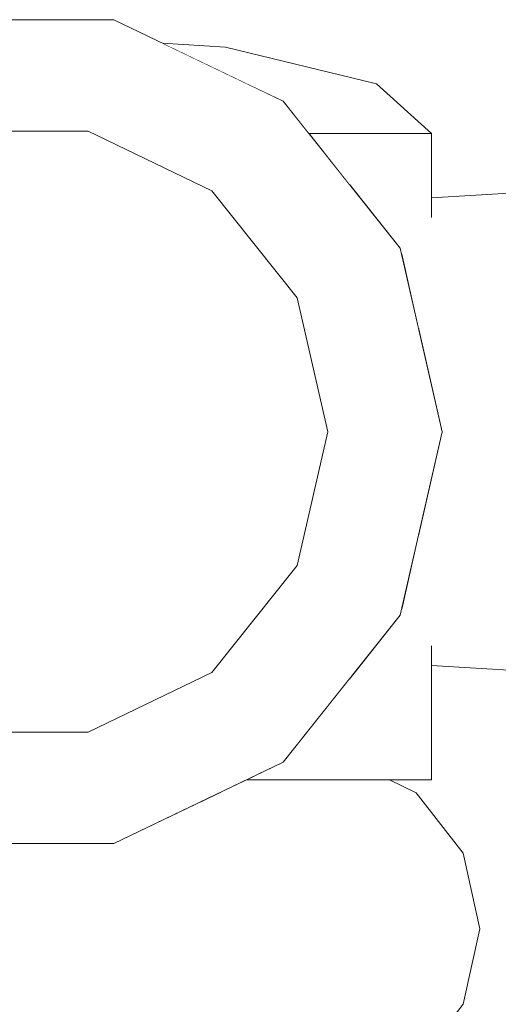
# Model space of a CAD drawing. Units: metres. Extents: x -6 to 275, y -11 to 35.
# Drawn here: x 1 to 1, y 11 to 11 of the extents above; entities that cross this region are included whole.
import ezdxf

# ---------------------------------------------------------------- set-up
doc = ezdxf.new("R2010")
doc.units = ezdxf.units.M
doc.header["$MEASUREMENT"] = 0
doc.set_wipeout_variables(frame=1)
doc.linetypes.add('Wipeout_Contour', pattern=[1, 0, -1])
doc.layers.add('Interior - Furniture', color=7, linetype='Continuous')
doc.layers.add('Interior - Furniture _Kalem_No__1', color=7, linetype='Continuous', lineweight=13)

msp = doc.modelspace()

# ---------------------------------------------------------------- wipeouts: each hides what was drawn before it
at = {"color": 0, "linetype": 'Wipeout_Contour', "lineweight": 0, "ltscale": 42.520612}
msp.add_wipeout([(1.395566, 10.680732), (1.394295, 10.680814), (1.39441, 10.680759), (1.394745, 10.680732)], dxfattribs=at).dxf.layer = 'Interior - Furniture'
at = {"color": 0, "linetype": 'Wipeout_Contour', "lineweight": 0, "ltscale": 74.88957}
msp.add_wipeout([(1.399709, 10.679), (1.398068, 10.679), (1.398068, 10.677958), (1.39908, 10.676688), (1.399111, 10.676555), (1.399181, 10.676746), (1.399709, 10.67731)], dxfattribs=at).dxf.layer = 'Interior - Furniture'
at = {"color": 0, "linetype": 'Wipeout_Contour', "lineweight": 0, "ltscale": 43.245794}
msp.add_wipeout([(1.399922, 10.673), (1.399446, 10.670914), (1.412985, 10.670542), (1.412985, 10.673)], dxfattribs=at).dxf.layer = 'Interior - Furniture'
at = {"color": 0, "linetype": 'Wipeout_Contour', "lineweight": 0, "ltscale": 76.086767}
msp.add_wipeout([(1.398068, 10.666), (1.399709, 10.666), (1.399709, 10.66869), (1.399181, 10.669254), (1.399111, 10.669445), (1.39908, 10.669312), (1.398068, 10.668042)], dxfattribs=at).dxf.layer = 'Interior - Furniture'

# ---------------------------------------------------------------- next in the draw order: wipeouts: each hides what was drawn before it
at = {"color": 0, "linetype": 'Wipeout_Contour', "lineweight": 0, "ltscale": 31.886284}
msp.add_wipeout([(1.39441, 10.680759), (1.394466, 10.680732), (1.394745, 10.680732)], dxfattribs=at).dxf.layer = 'Interior - Furniture'
at = {"color": 0, "linetype": 'Wipeout_Contour', "lineweight": 0, "ltscale": 32.771434}
msp.add_wipeout([(1.398068, 10.679), (1.397237, 10.679), (1.398068, 10.677958)], dxfattribs=at).dxf.layer = 'Interior - Furniture'
at = {"color": 0, "linetype": 'Wipeout_Contour', "lineweight": 0, "ltscale": 42.956287}
msp.add_wipeout([(1.399446, 10.675086), (1.399922, 10.673), (1.412985, 10.673), (1.412985, 10.675458)], dxfattribs=at).dxf.layer = 'Interior - Furniture'
at = {"color": 0, "linetype": 'Wipeout_Contour', "lineweight": 0, "ltscale": 54.162764}
msp.add_wipeout([(1.412985, 10.66857), (1.399181, 10.669254), (1.399709, 10.66869), (1.399709, 10.668296), (1.412985, 10.667476)], dxfattribs=at).dxf.layer = 'Interior - Furniture'
at = {"color": 0, "linetype": 'Wipeout_Contour', "lineweight": 0, "ltscale": 42.205547}
msp.add_wipeout([(1.395986, 10.666), (1.398068, 10.666), (1.398068, 10.668042), (1.396722, 10.666354)], dxfattribs=at).dxf.layer = 'Interior - Furniture'

# ---------------------------------------------------------------- next in the draw order: linework, layer by layer
at = {"layer": 'Interior - Furniture _Kalem_No__1', "color": 0, "linetype": 'Continuous', "lineweight": 13}
msp.add_line((1.399709, 10.668296), (1.412985, 10.667476), dxfattribs=at)

# ---------------------------------------------------------------- next in the draw order: wipeouts: each hides what was drawn before it
at = {"color": 0, "linetype": 'Wipeout_Contour', "lineweight": 0, "ltscale": 43.124946}
msp.add_wipeout([(1.397177, 10.68), (1.398599, 10.68), (1.395566, 10.680732), (1.394745, 10.680732)], dxfattribs=at).dxf.layer = 'Interior - Furniture'
at = {"color": 0, "linetype": 'Wipeout_Contour', "lineweight": 0, "ltscale": 64.493604}
msp.add_wipeout([(1.399111, 10.676555), (1.399446, 10.675086), (1.412985, 10.675458), (1.412985, 10.675845), (1.412985, 10.67743), (1.399181, 10.676746)], dxfattribs=at).dxf.layer = 'Interior - Furniture'
at = {"color": 0, "linetype": 'Wipeout_Contour', "lineweight": 0, "ltscale": 64.815376}
msp.add_wipeout([(1.399111, 10.669445), (1.399181, 10.669254), (1.412985, 10.66857), (1.412985, 10.670155), (1.412985, 10.670542), (1.399446, 10.670914)], dxfattribs=at).dxf.layer = 'Interior - Furniture'
at = {"color": 0, "linetype": 'Wipeout_Contour', "lineweight": 0, "ltscale": 54.337146}
msp.add_wipeout([(1.398068, 10.666), (1.397391, 10.666), (1.397819, 10.665736), (1.399399, 10.665736), (1.398866, 10.666)], dxfattribs=at).dxf.layer = 'Interior - Furniture'

# ---------------------------------------------------------------- next in the draw order: linework, layer by layer
at = {"layer": 'Interior - Furniture _Kalem_No__1', "color": 0, "linetype": 'Continuous', "lineweight": 13}
for q in [(1.399709, 10.66869), (1.398068, 10.666)]:
    msp.add_line((1.399709, 10.666), q, dxfattribs=at)

# ---------------------------------------------------------------- next in the draw order: wipeouts: each hides what was drawn before it
at = {"color": 0, "linetype": 'Wipeout_Contour', "lineweight": 0, "ltscale": 43.150294}
msp.add_wipeout([(1.394745, 10.680732), (1.394466, 10.680732), (1.395986, 10.68), (1.397177, 10.68)], dxfattribs=at).dxf.layer = 'Interior - Furniture'
at = {"color": 0, "linetype": 'Wipeout_Contour', "lineweight": 0, "ltscale": 64.69848}
msp.add_wipeout([(1.399181, 10.676746), (1.412985, 10.67743), (1.412985, 10.678126), (1.412985, 10.678524), (1.399709, 10.677704), (1.399709, 10.67731)], dxfattribs=at).dxf.layer = 'Interior - Furniture'
at = {"color": 0, "linetype": 'Wipeout_Contour', "lineweight": 0, "ltscale": 43.053822}
msp.add_wipeout([(1.395986, 10.666), (1.395438, 10.665736), (1.397819, 10.665736), (1.397391, 10.666)], dxfattribs=at).dxf.layer = 'Interior - Furniture'

# ---------------------------------------------------------------- next in the draw order: linework, layer by layer
at = {"layer": 'Interior - Furniture _Kalem_No__1', "color": 0, "linetype": 'Continuous', "lineweight": 13}
msp.add_line((1.399709, 10.677704), (1.412985, 10.678524), dxfattribs=at)

# ---------------------------------------------------------------- next in the draw order: wipeouts: each hides what was drawn before it
at = {"color": 0, "linetype": 'Wipeout_Contour', "lineweight": 0, "ltscale": 43.11407}
msp.add_wipeout([(1.398068, 10.679), (1.399709, 10.679), (1.398599, 10.68), (1.397177, 10.68)], dxfattribs=at).dxf.layer = 'Interior - Furniture'
at = {"color": 0, "linetype": 'Wipeout_Contour', "lineweight": 0, "ltscale": 43.057853}
msp.add_wipeout([(1.397819, 10.665736), (1.398579, 10.664519), (1.400346, 10.664519), (1.399399, 10.665736)], dxfattribs=at).dxf.layer = 'Interior - Furniture'

# ---------------------------------------------------------------- next in the draw order: linework, layer by layer
at = {"layer": 'Interior - Furniture _Kalem_No__1', "color": 0, "linetype": 'Continuous', "lineweight": 13}
for p, q in [((1.399709, 10.67731), (1.399709, 10.679)), ((1.398866, 10.666), (1.399399, 10.665736))]:
    msp.add_line(p, q, dxfattribs=at)

# ---------------------------------------------------------------- next in the draw order: wipeouts: each hides what was drawn before it
at = {"color": 0, "linetype": 'Wipeout_Contour', "lineweight": 0, "ltscale": 54.012336}
msp.add_wipeout([(1.397177, 10.68), (1.395986, 10.68), (1.396722, 10.679646), (1.397237, 10.679), (1.398068, 10.679)], dxfattribs=at).dxf.layer = 'Interior - Furniture'
at = {"color": 0, "linetype": 'Wipeout_Contour', "lineweight": 0, "ltscale": 54.223735}
msp.add_wipeout([(1.395438, 10.665736), (1.395039, 10.665544), (1.395394, 10.664519), (1.398579, 10.664519), (1.397819, 10.665736)], dxfattribs=at).dxf.layer = 'Interior - Furniture'

# ---------------------------------------------------------------- next in the draw order: wipeouts: each hides what was drawn before it
at = {"color": 0, "linetype": 'Wipeout_Contour', "lineweight": 0, "ltscale": 150.765843}
msp.add_wipeout([(1.385836, 10.67031), (1.387557, 10.668153), (1.390043, 10.666955), (1.392802, 10.666955), (1.395288, 10.668153), (1.397008, 10.67031), (1.397622, 10.673), (1.397008, 10.67569), (1.395288, 10.677847), (1.392802, 10.679045), (1.390043, 10.679045), (1.387557, 10.677847), (1.385836, 10.67569), (1.385222, 10.673)], dxfattribs=at).dxf.layer = 'Interior - Furniture'
at = {"color": 0, "linetype": 'Wipeout_Contour', "lineweight": 0, "ltscale": 52.728671}
msp.add_wipeout([(1.391422, 10.664519), (1.395394, 10.664519), (1.395039, 10.665544), (1.393314, 10.664713), (1.391422, 10.664713)], dxfattribs=at).dxf.layer = 'Interior - Furniture'
at = {"color": 0, "linetype": 'Wipeout_Contour', "lineweight": 0, "ltscale": 43.058547}
msp.add_wipeout([(1.398579, 10.664519), (1.39885, 10.663), (1.400684, 10.663), (1.400346, 10.664519)], dxfattribs=at).dxf.layer = 'Interior - Furniture'

# ---------------------------------------------------------------- next in the draw order: linework, layer by layer
at = {"layer": 'Interior - Furniture _Kalem_No__1', "color": 0, "linetype": 'Continuous', "lineweight": 13}
msp.add_line((1.399399, 10.665736), (1.400346, 10.664519), dxfattribs=at)

# ---------------------------------------------------------------- next in the draw order: wipeouts: each hides what was drawn before it
at = {"color": 0, "linetype": 'Wipeout_Contour', "lineweight": 0, "ltscale": 43.121864}
msp.add_wipeout([(1.392881, 10.679392), (1.389963, 10.679392), (1.390043, 10.679045), (1.392802, 10.679045)], dxfattribs=at).dxf.layer = 'Interior - Furniture'
at = {"color": 0, "linetype": 'Wipeout_Contour', "lineweight": 0, "ltscale": 43.142639}
msp.add_wipeout([(1.397008, 10.67031), (1.397329, 10.670155), (1.397978, 10.673), (1.397622, 10.673)], dxfattribs=at).dxf.layer = 'Interior - Furniture'
at = {"color": 0, "linetype": 'Wipeout_Contour', "lineweight": 0, "ltscale": 43.064714}
msp.add_wipeout([(1.398579, 10.664519), (1.395394, 10.664519), (1.395544, 10.663), (1.39885, 10.663)], dxfattribs=at).dxf.layer = 'Interior - Furniture'

# ---------------------------------------------------------------- next in the draw order: wipeouts: each hides what was drawn before it
at = {"color": 0, "linetype": 'Wipeout_Contour', "lineweight": 0, "ltscale": 43.072112}
msp.add_wipeout([(1.392802, 10.679045), (1.395288, 10.677847), (1.39551, 10.678126), (1.392881, 10.679392)], dxfattribs=at).dxf.layer = 'Interior - Furniture'
at = {"color": 0, "linetype": 'Wipeout_Contour', "lineweight": 0, "ltscale": 43.142339}
msp.add_wipeout([(1.395288, 10.668153), (1.39551, 10.667874), (1.397329, 10.670155), (1.397008, 10.67031)], dxfattribs=at).dxf.layer = 'Interior - Furniture'
at = {"color": 0, "linetype": 'Wipeout_Contour', "lineweight": 0, "ltscale": 43.067126}
msp.add_wipeout([(1.391422, 10.664519), (1.391422, 10.663), (1.395544, 10.663), (1.395394, 10.664519)], dxfattribs=at).dxf.layer = 'Interior - Furniture'
at = {"color": 0, "linetype": 'Wipeout_Contour', "lineweight": 0, "ltscale": 43.055891}
msp.add_wipeout([(1.39885, 10.663), (1.398579, 10.661481), (1.400346, 10.661481), (1.400684, 10.663)], dxfattribs=at).dxf.layer = 'Interior - Furniture'

# ---------------------------------------------------------------- next in the draw order: linework, layer by layer
at = {"layer": 'Interior - Furniture _Kalem_No__1', "color": 0, "linetype": 'Continuous', "lineweight": 13}
for p, q in [((1.400346, 10.664519), (1.400684, 10.663)), ((1.400684, 10.663), (1.400346, 10.661481)), ((1.400346, 10.661481), (1.399576, 10.660491))]:
    msp.add_line(p, q, dxfattribs=at)

# ---------------------------------------------------------------- next in the draw order: wipeouts: each hides what was drawn before it
at = {"color": 0, "linetype": 'Wipeout_Contour', "lineweight": 0, "ltscale": 43.121092}
msp.add_wipeout([(1.392881, 10.679392), (1.393104, 10.680369), (1.38974, 10.680369), (1.389963, 10.679392)], dxfattribs=at).dxf.layer = 'Interior - Furniture'
at = {"color": 0, "linetype": 'Wipeout_Contour', "lineweight": 0, "ltscale": 43.053514}
msp.add_wipeout([(1.39551, 10.678126), (1.395288, 10.677847), (1.397008, 10.67569), (1.397329, 10.675845)], dxfattribs=at).dxf.layer = 'Interior - Furniture'
at = {"color": 0, "linetype": 'Wipeout_Contour', "lineweight": 0, "ltscale": 43.133833}
msp.add_wipeout([(1.395288, 10.668153), (1.392802, 10.666955), (1.392881, 10.666608), (1.39551, 10.667874)], dxfattribs=at).dxf.layer = 'Interior - Furniture'
at = {"color": 0, "linetype": 'Wipeout_Contour', "lineweight": 0, "ltscale": 43.060023}
msp.add_wipeout([(1.395394, 10.661481), (1.398579, 10.661481), (1.39885, 10.663), (1.395544, 10.663)], dxfattribs=at).dxf.layer = 'Interior - Furniture'

# ---------------------------------------------------------------- next in the draw order: wipeouts: each hides what was drawn before it
at = {"color": 0, "linetype": 'Wipeout_Contour', "lineweight": 0, "ltscale": 43.04009}
msp.add_wipeout([(1.39551, 10.678126), (1.396135, 10.67891), (1.393104, 10.680369), (1.392881, 10.679392)], dxfattribs=at).dxf.layer = 'Interior - Furniture'
at = {"color": 0, "linetype": 'Wipeout_Contour', "lineweight": 0, "ltscale": 43.030996}
msp.add_wipeout([(1.397008, 10.67569), (1.397622, 10.673), (1.397978, 10.673), (1.397329, 10.675845)], dxfattribs=at).dxf.layer = 'Interior - Furniture'
at = {"color": 0, "linetype": 'Wipeout_Contour', "lineweight": 0, "ltscale": 43.072802}
msp.add_wipeout([(1.389963, 10.666608), (1.392881, 10.666608), (1.392802, 10.666955), (1.390043, 10.666955)], dxfattribs=at).dxf.layer = 'Interior - Furniture'
at = {"color": 0, "linetype": 'Wipeout_Contour', "lineweight": 0, "ltscale": 43.061399}
msp.add_wipeout([(1.391422, 10.663), (1.391422, 10.661481), (1.395394, 10.661481), (1.395544, 10.663)], dxfattribs=at).dxf.layer = 'Interior - Furniture'

# ---------------------------------------------------------------- next in the draw order: linework, layer by layer
at = {"layer": 'Interior - Furniture _Kalem_No__1', "color": 0, "linetype": 'Continuous', "lineweight": 13}
msp.add_line((1.390043, 10.679045), (1.392802, 10.679045), dxfattribs=at)

# ---------------------------------------------------------------- next in the draw order: wipeouts: each hides what was drawn before it
at = {"color": 0, "linetype": 'Wipeout_Contour', "lineweight": 0, "ltscale": 43.126434}
msp.add_wipeout([(1.393104, 10.680369), (1.393258, 10.681046), (1.389586, 10.681046), (1.38974, 10.680369)], dxfattribs=at).dxf.layer = 'Interior - Furniture'
at = {"color": 0, "linetype": 'Wipeout_Contour', "lineweight": 0, "ltscale": 42.995264}
msp.add_wipeout([(1.397329, 10.675845), (1.398232, 10.67628), (1.396135, 10.67891), (1.39551, 10.678126)], dxfattribs=at).dxf.layer = 'Interior - Furniture'
at = {"color": 0, "linetype": 'Wipeout_Contour', "lineweight": 0, "ltscale": 43.218172}
msp.add_wipeout([(1.397329, 10.670155), (1.398232, 10.66972), (1.398981, 10.673), (1.397978, 10.673)], dxfattribs=at).dxf.layer = 'Interior - Furniture'
at = {"color": 0, "linetype": 'Wipeout_Contour', "lineweight": 0, "ltscale": 43.035719}
msp.add_wipeout([(1.387451, 10.661481), (1.387793, 10.660491), (1.391422, 10.660491), (1.391422, 10.661481)], dxfattribs=at).dxf.layer = 'Interior - Furniture'
at = {"color": 0, "linetype": 'Wipeout_Contour', "lineweight": 0, "ltscale": 43.055906}
msp.add_wipeout([(1.395051, 10.660491), (1.397961, 10.660491), (1.398579, 10.661481), (1.395394, 10.661481)], dxfattribs=at).dxf.layer = 'Interior - Furniture'

# ---------------------------------------------------------------- next in the draw order: wipeouts: each hides what was drawn before it
at = {"color": 0, "linetype": 'Wipeout_Contour', "lineweight": 0, "ltscale": 43.06234}
msp.add_wipeout([(1.396135, 10.67891), (1.396567, 10.679452), (1.393258, 10.681046), (1.393104, 10.680369)], dxfattribs=at).dxf.layer = 'Interior - Furniture'
at = {"color": 0, "linetype": 'Wipeout_Contour', "lineweight": 0, "ltscale": 42.959117}
msp.add_wipeout([(1.397978, 10.673), (1.398981, 10.673), (1.398232, 10.67628), (1.397329, 10.675845)], dxfattribs=at).dxf.layer = 'Interior - Furniture'
at = {"color": 0, "linetype": 'Wipeout_Contour', "lineweight": 0, "ltscale": 43.199322}
msp.add_wipeout([(1.39551, 10.667874), (1.396135, 10.66709), (1.398232, 10.66972), (1.397329, 10.670155)], dxfattribs=at).dxf.layer = 'Interior - Furniture'

# ---------------------------------------------------------------- next in the draw order: linework, layer by layer
at = {"layer": 'Interior - Furniture _Kalem_No__1', "color": 0, "linetype": 'Continuous', "lineweight": 13}
for p, q in [((1.392802, 10.679045), (1.395288, 10.677847)), ((1.397008, 10.67569), (1.397622, 10.673)), ((1.397622, 10.673), (1.397008, 10.67031))]:
    msp.add_line(p, q, dxfattribs=at)

# ---------------------------------------------------------------- next in the draw order: wipeouts: each hides what was drawn before it
at = {"color": 0, "linetype": 'Wipeout_Contour', "lineweight": 0, "ltscale": 43.130727}
msp.add_wipeout([(1.393258, 10.681046), (1.393314, 10.681287), (1.389531, 10.681287), (1.389586, 10.681046)], dxfattribs=at).dxf.layer = 'Interior - Furniture'
at = {"color": 0, "linetype": 'Wipeout_Contour', "lineweight": 0, "ltscale": 43.033206}
msp.add_wipeout([(1.398232, 10.67628), (1.398857, 10.676581), (1.396567, 10.679452), (1.396135, 10.67891)], dxfattribs=at).dxf.layer = 'Interior - Furniture'
at = {"color": 0, "linetype": 'Wipeout_Contour', "lineweight": 0, "ltscale": 43.169559}
msp.add_wipeout([(1.398232, 10.66972), (1.398857, 10.669419), (1.399675, 10.673), (1.398981, 10.673)], dxfattribs=at).dxf.layer = 'Interior - Furniture'
at = {"color": 0, "linetype": 'Wipeout_Contour', "lineweight": 0, "ltscale": 43.173671}
msp.add_wipeout([(1.392881, 10.666608), (1.393104, 10.665631), (1.396135, 10.66709), (1.39551, 10.667874)], dxfattribs=at).dxf.layer = 'Interior - Furniture'

# ---------------------------------------------------------------- next in the draw order: linework, layer by layer
at = {"layer": 'Interior - Furniture _Kalem_No__1', "color": 0, "linetype": 'Continuous', "lineweight": 13}
msp.add_line((1.392802, 10.666955), (1.390043, 10.666955), dxfattribs=at)

# ---------------------------------------------------------------- next in the draw order: wipeouts: each hides what was drawn before it
at = {"color": 0, "linetype": 'Wipeout_Contour', "lineweight": 0, "ltscale": 43.09562}
msp.add_wipeout([(1.396567, 10.679452), (1.396722, 10.679646), (1.393314, 10.681287), (1.393258, 10.681046)], dxfattribs=at).dxf.layer = 'Interior - Furniture'
at = {"color": 0, "linetype": 'Wipeout_Contour', "lineweight": 0, "ltscale": 43.004644}
msp.add_wipeout([(1.398981, 10.673), (1.399675, 10.673), (1.398857, 10.676581), (1.398232, 10.67628)], dxfattribs=at).dxf.layer = 'Interior - Furniture'
at = {"color": 0, "linetype": 'Wipeout_Contour', "lineweight": 0, "ltscale": 43.162104}
msp.add_wipeout([(1.396135, 10.66709), (1.396567, 10.666548), (1.398857, 10.669419), (1.398232, 10.66972)], dxfattribs=at).dxf.layer = 'Interior - Furniture'
at = {"color": 0, "linetype": 'Wipeout_Contour', "lineweight": 0, "ltscale": 43.067067}
msp.add_wipeout([(1.389963, 10.666608), (1.38974, 10.665631), (1.393104, 10.665631), (1.392881, 10.666608)], dxfattribs=at).dxf.layer = 'Interior - Furniture'

# ---------------------------------------------------------------- next in the draw order: linework, layer by layer
at = {"layer": 'Interior - Furniture _Kalem_No__1', "color": 0, "linetype": 'Continuous', "lineweight": 13}
for p, q in [((1.389531, 10.681287), (1.393314, 10.681287)), ((1.394295, 10.680814), (1.395566, 10.680732)), ((1.395566, 10.680732), (1.398599, 10.68))]:
    msp.add_line(p, q, dxfattribs=at)

# ---------------------------------------------------------------- next in the draw order: wipeouts: each hides what was drawn before it
at = {"color": 0, "linetype": 'Wipeout_Contour', "lineweight": 0, "ltscale": 43.082036}
msp.add_wipeout([(1.398857, 10.676581), (1.39908, 10.676688), (1.396722, 10.679646), (1.396567, 10.679452)], dxfattribs=at).dxf.layer = 'Interior - Furniture'
at = {"color": 0, "linetype": 'Wipeout_Contour', "lineweight": 0, "ltscale": 43.121951}
msp.add_wipeout([(1.398857, 10.669419), (1.39908, 10.669312), (1.399922, 10.673), (1.399675, 10.673)], dxfattribs=at).dxf.layer = 'Interior - Furniture'
at = {"color": 0, "linetype": 'Wipeout_Contour', "lineweight": 0, "ltscale": 43.146858}
msp.add_wipeout([(1.393104, 10.665631), (1.393258, 10.664954), (1.396567, 10.666548), (1.396135, 10.66709)], dxfattribs=at).dxf.layer = 'Interior - Furniture'

# ---------------------------------------------------------------- next in the draw order: linework, layer by layer
at = {"layer": 'Interior - Furniture _Kalem_No__1', "color": 0, "linetype": 'Continuous', "lineweight": 13}
for p, q in [((1.393314, 10.681287), (1.396722, 10.679646)), ((1.398599, 10.68), (1.399709, 10.679)), ((1.398068, 10.679), (1.397237, 10.679)), ((1.399709, 10.679), (1.398068, 10.679)), ((1.395288, 10.677847), (1.397008, 10.67569)), ((1.395288, 10.668153), (1.392802, 10.666955))]:
    msp.add_line(p, q, dxfattribs=at)

# ---------------------------------------------------------------- next in the draw order: wipeouts: each hides what was drawn before it
at = {"color": 0, "linetype": 'Wipeout_Contour', "lineweight": 0, "ltscale": 43.060303}
msp.add_wipeout([(1.399675, 10.673), (1.399922, 10.673), (1.39908, 10.676688), (1.398857, 10.676581)], dxfattribs=at).dxf.layer = 'Interior - Furniture'
at = {"color": 0, "linetype": 'Wipeout_Contour', "lineweight": 0, "ltscale": 43.118395}
msp.add_wipeout([(1.396567, 10.666548), (1.396722, 10.666354), (1.39908, 10.669312), (1.398857, 10.669419)], dxfattribs=at).dxf.layer = 'Interior - Furniture'
at = {"color": 0, "linetype": 'Wipeout_Contour', "lineweight": 0, "ltscale": 43.065682}
msp.add_wipeout([(1.38974, 10.665631), (1.389586, 10.664954), (1.393258, 10.664954), (1.393104, 10.665631)], dxfattribs=at).dxf.layer = 'Interior - Furniture'

# ---------------------------------------------------------------- next in the draw order: linework, layer by layer
at = {"layer": 'Interior - Furniture _Kalem_No__1', "color": 0, "linetype": 'Continuous', "lineweight": 13}
for p, q in [((1.396722, 10.679646), (1.39908, 10.676688)), ((1.39908, 10.676688), (1.399922, 10.673)), ((1.399922, 10.673), (1.39908, 10.669312)), ((1.397008, 10.67031), (1.395288, 10.668153))]:
    msp.add_line(p, q, dxfattribs=at)

# ---------------------------------------------------------------- next in the draw order: wipeouts: each hides what was drawn before it
at = {"color": 0, "linetype": 'Wipeout_Contour', "lineweight": 0, "ltscale": 43.109344}
msp.add_wipeout([(1.393258, 10.664954), (1.393314, 10.664713), (1.396722, 10.666354), (1.396567, 10.666548)], dxfattribs=at).dxf.layer = 'Interior - Furniture'

# ---------------------------------------------------------------- next in the draw order: linework, layer by layer
at = {"layer": 'Interior - Furniture _Kalem_No__1', "color": 0, "linetype": 'Continuous', "lineweight": 13}
for p, q in [((1.39908, 10.669312), (1.396722, 10.666354)), ((1.398068, 10.666), (1.395986, 10.666))]:
    msp.add_line(p, q, dxfattribs=at)

# ---------------------------------------------------------------- next in the draw order: wipeouts: each hides what was drawn before it
at = {"color": 0, "linetype": 'Wipeout_Contour', "lineweight": 0, "ltscale": 43.066131}
msp.add_wipeout([(1.389586, 10.664954), (1.389531, 10.664713), (1.393314, 10.664713), (1.393258, 10.664954)], dxfattribs=at).dxf.layer = 'Interior - Furniture'

# ---------------------------------------------------------------- next in the draw order: linework, layer by layer
at = {"layer": 'Interior - Furniture _Kalem_No__1', "color": 0, "linetype": 'Continuous', "lineweight": 13}
for p, q in [((1.396722, 10.666354), (1.393314, 10.664713)), ((1.393314, 10.664713), (1.389531, 10.664713))]:
    msp.add_line(p, q, dxfattribs=at)

doc.saveas('drawing.dxf')
